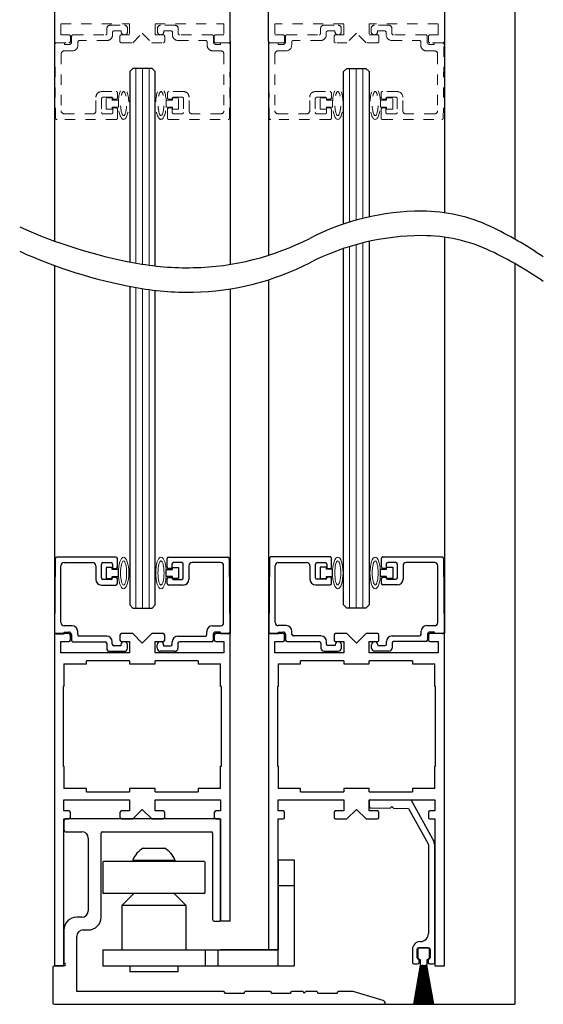
# Model space of a CAD drawing. Units: inches. Extents: x -230 to 144, y -52 to 106.
# Drawn here: x -214 to -209, y 2 to 11 of the extents above; entities that cross this region are included whole.
import ezdxf

# ---------------------------------------------------------------- set-up
doc = ezdxf.new("R2010")
doc.units = ezdxf.units.IN
doc.header["$MEASUREMENT"] = 0
doc.linetypes.add('HIDDEN2', pattern=[0.1875, 0.125, -0.0625])
doc.linetypes.add('SLD-Solid', pattern=[0])
doc.layers.add('DIMENSIONS', color=7, linetype='Continuous')

msp = doc.modelspace()

# ---------------------------------------------------------------- linework, layer by layer
for p, q in [((-208.8926, 14.6421), (-208.8926, 9.2849)), ((-212.6247, 10.9537), (-212.6559, 10.9224)), ((-212.6559, 10.9224), (-212.6559, 9.0609)), ((-212.4372, 10.9537), (-212.6247, 10.9537)), ((-212.4059, 10.9224), (-212.4372, 10.9537)), ((-212.4059, 9.0218), (-212.4059, 10.9224)), ((-210.5666, 10.9224), (-210.5353, 10.9537)), ((-210.5666, 9.431), (-210.5666, 10.9224)), ((-210.5353, 10.9537), (-210.3478, 10.9537)), ((-210.3478, 10.9537), (-210.3166, 10.9224)), ((-210.3166, 10.9224), (-210.3166, 9.5006)), ((-210.3165, 9.2614), (-210.3165, 5.7066)), ((-210.5665, 5.7066), (-210.5665, 9.1918)), ((-208.8925, 9.0456), (-208.8925, 1.7998)), ((-212.6559, 8.8216), (-212.6559, 5.7057)), ((-212.4059, 5.7057), (-212.4059, 8.7826)), ((-209.5799, 2.1753), (-209.5799, 5.4253)), ((-213.2988, 5.1286), (-213.2988, 4.9097)), ((-211.7675, 4.9097), (-211.7675, 5.1286)), ((-211.2049, 5.1286), (-211.2049, 4.9097)), ((-209.6736, 4.9097), (-209.6736, 5.1286)), ((-213.2988, 4.9097), (-213.3066, 4.9097)), ((-213.3066, 4.9097), (-213.3066, 4.1285)), ((-211.7597, 4.9097), (-211.7675, 4.9097)), ((-211.7597, 4.1285), (-211.7597, 4.9097)), ((-211.2049, 4.9097), (-211.2127, 4.9097)), ((-211.2127, 4.9097), (-211.2127, 4.1285)), ((-209.6658, 4.9097), (-209.6736, 4.9097)), ((-209.6658, 4.1285), (-209.6658, 4.9097)), ((-213.3066, 4.1285), (-213.2988, 4.1285)), ((-213.2988, 4.1285), (-213.2988, 3.9096)), ((-211.7675, 4.1285), (-211.7597, 4.1285)), ((-211.7675, 3.9096), (-211.7675, 4.1285)), ((-211.2127, 4.1285), (-211.2049, 4.1285)), ((-211.2049, 4.1285), (-211.2049, 3.9096)), ((-209.6736, 4.1285), (-209.6658, 4.1285)), ((-209.6736, 3.9096), (-209.6736, 4.1285)), ((-213.0799, 3.9096), (-213.2988, 3.9096)), ((-213.0799, 3.8785), (-213.0799, 3.9096)), ((-213.0799, 3.8785), (-212.6581, 3.8785)), ((-212.6581, 3.9096), (-212.6581, 3.8785)), ((-212.4081, 3.9096), (-212.6581, 3.9096)), ((-212.4081, 3.8785), (-212.4081, 3.9096)), ((-212.4081, 3.8785), (-211.9864, 3.8785)), ((-211.9864, 3.9096), (-211.9864, 3.8785)), ((-211.7675, 3.9096), (-211.9864, 3.9096)), ((-210.986, 3.9096), (-211.2049, 3.9096)), ((-210.986, 3.8785), (-210.986, 3.9096)), ((-210.986, 3.8785), (-210.5643, 3.8785)), ((-210.5643, 3.9096), (-210.5643, 3.8785)), ((-210.3143, 3.9096), (-210.5643, 3.9096)), ((-210.3143, 3.8785), (-210.3143, 3.9096)), ((-210.3143, 3.8785), (-209.8925, 3.8785)), ((-209.8925, 3.9096), (-209.8925, 3.8785)), ((-209.6736, 3.9096), (-209.8925, 3.9096)), ((-213.2988, 3.8003), (-212.6581, 3.8003)), ((-212.4081, 3.8003), (-211.7675, 3.8003)), ((-211.2049, 3.8003), (-210.5643, 3.8003)), ((-210.3143, 3.8003), (-209.6736, 3.8003)), ((-209.6736, 3.8003), (-209.6736, 3.691)), ((-209.7361, 3.676), (-209.7361, 3.6278)), ((-209.6736, 3.691), (-209.7211, 3.691)), ((-209.7211, 3.6128), (-209.6736, 3.6128)), ((-209.6736, 3.6128), (-209.6736, 2.1753)), ((-211.6738, 2.6128), (-211.7675, 2.6128)), ((-209.8406, 2.3375), (-209.8406, 2.2525)), ((-209.7406, 2.3525), (-209.8256, 2.3525)), ((-209.7256, 2.2525), (-209.7256, 2.3375)), ((-209.8256, 2.2375), (-209.8181, 2.2375)), ((-209.8181, 2.2375), (-209.8181, 2.1835)), ((-209.7481, 2.1835), (-209.7481, 2.2375)), ((-209.7481, 2.2375), (-209.7406, 2.2375)), ((-209.8141, 2.1825), (-209.8815, 1.8003)), ((-209.8795, 1.8003), (-209.8121, 2.1825)), ((-209.8103, 2.1825), (-209.8691, 1.8003)), ((-209.8671, 1.8003), (-209.8083, 2.1825)), ((-209.8065, 2.1825), (-209.8568, 1.8003)), ((-209.8548, 1.8003), (-209.8045, 2.1825)), ((-209.8028, 2.1825), (-209.8446, 1.8003)), ((-209.8426, 1.8003), (-209.8007, 2.1825)), ((-209.799, 2.1825), (-209.8324, 1.8003)), ((-209.8304, 1.8003), (-209.797, 2.1825)), ((-209.7953, 2.1825), (-209.8203, 1.8003)), ((-209.8183, 1.8003), (-209.7933, 2.1825)), ((-209.8171, 2.1825), (-209.8141, 2.1825)), ((-209.8121, 2.1825), (-209.8103, 2.1825)), ((-209.8083, 2.1825), (-209.8065, 2.1825)), ((-209.7916, 2.1825), (-209.8082, 1.8003)), ((-209.8062, 1.8003), (-209.7896, 2.1825)), ((-209.8045, 2.1825), (-209.8028, 2.1825)), ((-209.8007, 2.1825), (-209.799, 2.1825)), ((-209.797, 2.1825), (-209.7953, 2.1825)), ((-209.7879, 2.1825), (-209.7962, 1.8003)), ((-209.7942, 1.8003), (-209.7858, 2.1825)), ((-209.7933, 2.1825), (-209.7916, 2.1825)), ((-209.7896, 2.1825), (-209.7879, 2.1825)), ((-209.7858, 2.1825), (-209.7841, 2.1825)), ((-209.7841, 2.1825), (-209.7841, 1.8003)), ((-209.7821, 1.8003), (-209.7821, 2.1825)), ((-209.7821, 2.1825), (-209.7804, 2.1825)), ((-209.7804, 2.1825), (-209.7721, 1.8003)), ((-209.7701, 1.8003), (-209.7784, 2.1825)), ((-209.7784, 2.1825), (-209.7767, 2.1825)), ((-209.7767, 2.1825), (-209.76, 1.8003)), ((-209.758, 1.8003), (-209.7747, 2.1825)), ((-209.7747, 2.1825), (-209.773, 2.1825)), ((-209.773, 2.1825), (-209.748, 1.8003)), ((-209.746, 1.8003), (-209.771, 2.1825)), ((-209.771, 2.1825), (-209.7693, 2.1825)), ((-209.7693, 2.1825), (-209.7358, 1.8003)), ((-209.7338, 1.8003), (-209.7673, 2.1825)), ((-209.7673, 2.1825), (-209.7655, 2.1825)), ((-209.7655, 2.1825), (-209.7237, 1.8003)), ((-209.7217, 1.8003), (-209.7635, 2.1825)), ((-209.7635, 2.1825), (-209.7618, 2.1825)), ((-209.7618, 2.1825), (-209.7115, 1.8003)), ((-209.7095, 1.8003), (-209.7598, 2.1825)), ((-209.7598, 2.1825), (-209.758, 2.1825)), ((-209.758, 2.1825), (-209.6992, 1.8003)), ((-209.6972, 1.8003), (-209.756, 2.1825)), ((-209.756, 2.1825), (-209.7542, 2.1825)), ((-209.7542, 2.1825), (-209.6868, 1.8003)), ((-209.6848, 1.8003), (-209.7522, 2.1825)), ((-209.7522, 2.1825), (-209.7491, 2.1825)), ((-209.6736, 2.1753), (-209.5799, 2.1753))]:
    msp.add_line(p, q)
at = {"color": 7, "linetype": 'ByBlock', "lineweight": -2, "ltscale": 0.5}
for p, q in [((-213.3926, 12.9387), (-213.3926, 11.2187)), ((-211.6738, 11.2187), (-211.6738, 12.9387)), ((-211.2987, 11.2187), (-211.2987, 12.9387)), ((-209.5799, 12.9387), (-209.5799, 11.2187))]:
    msp.add_line(p, q, dxfattribs=at)
at = {"color": 7, "linetype": 'HIDDEN2', "lineweight": 0, "ltscale": 0.5}
for p, q in [((-213.3301, 11.2818), (-213.3301, 11.3912)), ((-213.3301, 11.3912), (-212.6582, 11.3912)), ((-212.8482, 11.3757), (-212.7082, 11.3757)), ((-212.6582, 11.3912), (-212.6582, 11.2818)), ((-212.4082, 11.2818), (-212.4082, 11.3912)), ((-212.4082, 11.3912), (-211.7363, 11.3912)), ((-212.2137, 11.3757), (-212.3537, 11.3757)), ((-211.7363, 11.3912), (-211.7363, 11.2818)), ((-210.5643, 11.3912), (-211.2362, 11.3912)), ((-211.2362, 11.3912), (-211.2362, 11.2818)), ((-210.7588, 11.3757), (-210.6188, 11.3757)), ((-210.5643, 11.2818), (-210.5643, 11.3912)), ((-209.6424, 11.3912), (-210.3143, 11.3912)), ((-210.3143, 11.3912), (-210.3143, 11.2818)), ((-210.1244, 11.3757), (-210.2644, 11.3757)), ((-209.6424, 11.2818), (-209.6424, 11.3912)), ((-213.2513, 11.2818), (-213.3301, 11.2818)), ((-213.2092, 11.2817), (-212.8942, 11.2817)), ((-212.8792, 11.2967), (-212.8792, 11.3447)), ((-212.8242, 11.3057), (-212.8242, 11.2817)), ((-212.7392, 11.3207), (-212.8092, 11.3207)), ((-212.7392, 11.3127), (-212.7392, 11.3207)), ((-212.6582, 11.2818), (-212.737, 11.2818)), ((-212.6772, 11.3447), (-212.6772, 11.3127)), ((-212.627, 11.2037), (-212.5332, 11.2974)), ((-212.5332, 11.2974), (-212.4395, 11.2037)), ((-212.3295, 11.2818), (-212.4082, 11.2818)), ((-212.3847, 11.3447), (-212.3847, 11.3127)), ((-212.3227, 11.3127), (-212.3227, 11.3207)), ((-212.3227, 11.3207), (-212.2527, 11.3207)), ((-212.2377, 11.3057), (-212.2377, 11.2817)), ((-212.1827, 11.2967), (-212.1827, 11.3447)), ((-211.8527, 11.2817), (-212.1677, 11.2817)), ((-211.7363, 11.2818), (-211.8151, 11.2818)), ((-211.2362, 11.2818), (-211.1574, 11.2818)), ((-211.1198, 11.2817), (-210.8048, 11.2817)), ((-210.7898, 11.2967), (-210.7898, 11.3447)), ((-210.7348, 11.3057), (-210.7348, 11.2817)), ((-210.6498, 11.3207), (-210.7198, 11.3207)), ((-210.6498, 11.3127), (-210.6498, 11.3207)), ((-210.6431, 11.2818), (-210.5643, 11.2818)), ((-210.5878, 11.3447), (-210.5878, 11.3127)), ((-210.4393, 11.2974), (-210.5331, 11.2037)), ((-210.3456, 11.2037), (-210.4393, 11.2974)), ((-210.3143, 11.2818), (-210.2356, 11.2818)), ((-210.2954, 11.3447), (-210.2954, 11.3127)), ((-210.2334, 11.3127), (-210.2334, 11.3207)), ((-210.2334, 11.3207), (-210.1634, 11.3207)), ((-210.1484, 11.3057), (-210.1484, 11.2817)), ((-210.0934, 11.2967), (-210.0934, 11.3447)), ((-209.7634, 11.2817), (-210.0784, 11.2817)), ((-209.7212, 11.2818), (-209.6424, 11.2818)), ((-213.3818, 10.4685), (-213.388, 11.1885)), ((-213.3776, 11.2037), (-213.2513, 11.2037)), ((-213.3731, 11.2037), (-213.2942, 11.2037)), ((-213.2942, 11.2037), (-213.2942, 11.1877)), ((-213.2942, 11.1877), (-213.2492, 11.1877)), ((-213.2363, 11.2187), (-213.2363, 11.2668)), ((-213.2242, 11.2127), (-213.2242, 11.2667)), ((-213.1622, 11.2117), (-213.1622, 11.1807)), ((-212.8792, 11.2267), (-213.1472, 11.2267)), ((-212.752, 11.2668), (-212.752, 11.2187)), ((-212.737, 11.2037), (-212.627, 11.2037)), ((-212.4395, 11.2037), (-212.3295, 11.2037)), ((-212.3145, 11.2187), (-212.3145, 11.2668)), ((-212.1827, 11.2267), (-211.9147, 11.2267)), ((-211.8997, 11.2117), (-211.8997, 11.1807)), ((-211.8377, 11.2127), (-211.8377, 11.2667)), ((-211.8301, 11.2668), (-211.8301, 11.2187)), ((-211.8151, 11.2037), (-211.6888, 11.2037)), ((-211.7677, 11.1877), (-211.8127, 11.1877)), ((-211.6888, 11.2037), (-211.7677, 11.2037)), ((-211.7677, 11.2037), (-211.7677, 11.1877)), ((-211.6801, 10.4685), (-211.6738, 11.1885)), ((-211.2924, 10.4685), (-211.2987, 11.1885)), ((-211.1574, 11.2037), (-211.2837, 11.2037)), ((-211.2837, 11.2037), (-211.2048, 11.2037)), ((-211.2048, 11.2037), (-211.2048, 11.1877)), ((-211.2048, 11.1877), (-211.1598, 11.1877)), ((-211.1424, 11.2668), (-211.1424, 11.2187)), ((-211.1348, 11.2127), (-211.1348, 11.2667)), ((-211.0728, 11.2117), (-211.0728, 11.1807)), ((-210.7898, 11.2267), (-211.0578, 11.2267)), ((-210.6581, 11.2187), (-210.6581, 11.2668)), ((-210.5331, 11.2037), (-210.6431, 11.2037)), ((-210.2356, 11.2037), (-210.3456, 11.2037)), ((-210.2206, 11.2668), (-210.2206, 11.2187)), ((-210.0934, 11.2267), (-209.8254, 11.2267)), ((-209.8104, 11.2117), (-209.8104, 11.1807)), ((-209.7484, 11.2127), (-209.7484, 11.2667)), ((-209.7362, 11.2187), (-209.7362, 11.2668)), ((-209.6784, 11.1877), (-209.7234, 11.1877)), ((-209.5949, 11.2037), (-209.7212, 11.2037)), ((-209.5995, 11.2037), (-209.6784, 11.2037)), ((-209.6784, 11.2037), (-209.6784, 11.1877)), ((-209.5908, 10.4685), (-209.5845, 11.1885)), ((-213.3262, 11.0947), (-213.3262, 10.5397)), ((-213.2172, 11.1257), (-213.2952, 11.1257)), ((-211.8447, 11.1257), (-211.7667, 11.1257)), ((-211.7357, 11.0947), (-211.7357, 10.5397)), ((-211.2368, 11.0947), (-211.2368, 10.5397)), ((-211.1278, 11.1257), (-211.2058, 11.1257)), ((-209.7554, 11.1257), (-209.6774, 11.1257)), ((-209.6464, 11.0947), (-209.6464, 10.5397)), ((-212.9312, 10.7272), (-212.7892, 10.7272)), ((-212.7742, 10.7122), (-212.7742, 10.6677)), ((-212.2877, 10.7122), (-212.2877, 10.6677)), ((-212.1307, 10.7272), (-212.2727, 10.7272)), ((-210.8418, 10.7272), (-210.6998, 10.7272)), ((-210.6848, 10.7122), (-210.6848, 10.6677)), ((-210.1984, 10.7122), (-210.1984, 10.6677)), ((-210.0414, 10.7272), (-210.1834, 10.7272)), ((-212.9862, 10.5397), (-212.9862, 10.6722)), ((-212.9312, 10.6572), (-212.9312, 10.5237)), ((-212.8362, 10.6722), (-212.9162, 10.6722)), ((-212.8212, 10.6527), (-212.8212, 10.6572)), ((-212.7892, 10.6527), (-212.8212, 10.6527)), ((-212.2727, 10.6527), (-212.2407, 10.6527)), ((-212.2407, 10.6527), (-212.2407, 10.6572)), ((-212.2257, 10.6722), (-212.1457, 10.6722)), ((-212.1307, 10.6572), (-212.1307, 10.5237)), ((-212.0757, 10.5397), (-212.0757, 10.6722)), ((-210.8968, 10.5397), (-210.8968, 10.6722)), ((-210.8418, 10.6572), (-210.8418, 10.5237)), ((-210.7468, 10.6722), (-210.8268, 10.6722)), ((-210.7318, 10.6527), (-210.7318, 10.6572)), ((-210.6998, 10.6527), (-210.7318, 10.6527)), ((-210.1834, 10.6527), (-210.1514, 10.6527)), ((-210.1514, 10.6527), (-210.1514, 10.6572)), ((-210.1364, 10.6722), (-210.0564, 10.6722)), ((-210.0414, 10.6572), (-210.0414, 10.5237)), ((-209.9864, 10.5397), (-209.9864, 10.6722)), ((-213.2952, 10.5087), (-213.0172, 10.5087)), ((-212.9162, 10.5087), (-212.8362, 10.5087)), ((-212.8212, 10.5237), (-212.8212, 10.5667)), ((-212.8212, 10.5667), (-212.7892, 10.5667)), ((-212.7742, 10.5517), (-212.7742, 10.4687)), ((-212.2877, 10.5517), (-212.2877, 10.4687)), ((-212.2407, 10.5667), (-212.2727, 10.5667)), ((-212.2407, 10.5237), (-212.2407, 10.5667)), ((-212.1457, 10.5087), (-212.2257, 10.5087)), ((-211.7667, 10.5087), (-212.0447, 10.5087)), ((-211.2058, 10.5087), (-210.9278, 10.5087)), ((-210.8268, 10.5087), (-210.7468, 10.5087)), ((-210.7318, 10.5237), (-210.7318, 10.5667)), ((-210.7318, 10.5667), (-210.6998, 10.5667)), ((-210.6848, 10.5517), (-210.6848, 10.4687)), ((-210.1984, 10.5517), (-210.1984, 10.4687)), ((-210.1514, 10.5667), (-210.1834, 10.5667)), ((-210.1514, 10.5237), (-210.1514, 10.5667)), ((-210.0564, 10.5087), (-210.1364, 10.5087)), ((-209.6774, 10.5087), (-209.9554, 10.5087)), ((-212.7892, 10.4537), (-213.3668, 10.4537)), ((-212.2727, 10.4537), (-211.6951, 10.4537)), ((-210.6998, 10.4537), (-211.2774, 10.4537)), ((-210.1834, 10.4537), (-209.6058, 10.4537))]:
    msp.add_line(p, q, dxfattribs=at)
at = {"lineweight": -3}
for p, q in [((-213.3926, 11.2187), (-213.3926, 9.2659)), ((-211.6738, 11.2187), (-211.6738, 9.0371)), ((-211.2987, 11.2187), (-211.2987, 9.1261)), ((-209.5799, 11.2187), (-209.5799, 9.5422)), ((-209.5799, 9.303), (-209.5799, 5.4253)), ((-213.3927, 9.0267), (-213.3928, 5.4253)), ((-211.2986, 8.8868), (-211.2986, 5.4253)), ((-211.6736, 8.7979), (-211.6735, 5.4253))]:
    msp.add_line(p, q, dxfattribs=at)
at = {"lineweight": 0}
for p, q in [((-212.5959, 10.9537), (-212.5959, 9.0495)), ((-212.5309, 10.9537), (-212.5309, 9.0386)), ((-212.4659, 10.9537), (-212.4659, 9.0292)), ((-210.5066, 10.9545), (-210.5066, 9.4504)), ((-210.4416, 10.9545), (-210.4416, 9.4695)), ((-210.3766, 10.9545), (-210.3766, 9.4865)), ((-210.3766, 9.2473), (-210.3765, 5.6753)), ((-210.5066, 9.2111), (-210.5065, 5.6753)), ((-210.4416, 9.2302), (-210.4415, 5.6753)), ((-212.5959, 8.8103), (-212.5959, 5.6745)), ((-212.5309, 8.7993), (-212.5309, 5.6745)), ((-212.4659, 8.7899), (-212.4659, 5.6745))]:
    msp.add_line(p, q, dxfattribs=at)
at = {"linetype": 'HIDDEN2', "lineweight": 0, "ltscale": 0.5}
for p, q in [((-212.8871, 10.5547), (-212.8871, 10.6647)), ((-212.8871, 10.6647), (-212.8271, 10.6647)), ((-212.8271, 10.6647), (-212.8271, 10.6447)), ((-212.8271, 10.6447), (-212.7673, 10.6447)), ((-212.7673, 10.6447), (-212.7673, 10.5747)), ((-212.2393, 10.6447), (-212.2992, 10.6447)), ((-212.2992, 10.6447), (-212.2992, 10.5747)), ((-212.1793, 10.6647), (-212.2393, 10.6647)), ((-212.2393, 10.6647), (-212.2393, 10.6447)), ((-212.1793, 10.5547), (-212.1793, 10.6647)), ((-210.7931, 10.5547), (-210.7931, 10.6647)), ((-210.7931, 10.6647), (-210.7331, 10.6647)), ((-210.7331, 10.6647), (-210.7331, 10.6447)), ((-210.7331, 10.6447), (-210.6732, 10.6447)), ((-210.6732, 10.6447), (-210.6732, 10.5747)), ((-210.1453, 10.6447), (-210.2051, 10.6447)), ((-210.2051, 10.6447), (-210.2051, 10.5747)), ((-210.0853, 10.6647), (-210.1453, 10.6647)), ((-210.1453, 10.6647), (-210.1453, 10.6447)), ((-210.0853, 10.5547), (-210.0853, 10.6647)), ((-212.8271, 10.5547), (-212.8871, 10.5547)), ((-212.8271, 10.5747), (-212.8271, 10.5547)), ((-212.7673, 10.5747), (-212.8271, 10.5747)), ((-212.2992, 10.5747), (-212.2393, 10.5747)), ((-212.2393, 10.5747), (-212.2393, 10.5547)), ((-212.2393, 10.5547), (-212.1793, 10.5547)), ((-210.7331, 10.5547), (-210.7931, 10.5547)), ((-210.7331, 10.5747), (-210.7331, 10.5547)), ((-210.6732, 10.5747), (-210.7331, 10.5747)), ((-210.2051, 10.5747), (-210.1453, 10.5747)), ((-210.1453, 10.5747), (-210.1453, 10.5547)), ((-210.1453, 10.5547), (-210.0853, 10.5547))]:
    msp.add_line(p, q, dxfattribs=at)
at = {"color": 7, "linetype": 'Continuous', "lineweight": -2}
for p, q in [((-212.7915, 6.1745), (-213.3691, 6.1745)), ((-212.275, 6.1745), (-211.6975, 6.1745)), ((-210.6976, 6.1753), (-211.2752, 6.1753)), ((-210.1812, 6.1753), (-209.6036, 6.1753)), ((-213.3841, 6.1596), (-213.3904, 5.4396)), ((-213.3285, 5.5335), (-213.3285, 6.0885)), ((-213.2975, 6.1195), (-213.0195, 6.1195)), ((-212.9885, 6.0885), (-212.9885, 5.956)), ((-212.9335, 5.971), (-212.9335, 6.1045)), ((-212.9185, 6.1195), (-212.8385, 6.1195)), ((-212.8235, 6.1045), (-212.8235, 6.0615)), ((-212.7765, 6.0765), (-212.7765, 6.1595)), ((-212.29, 6.0765), (-212.29, 6.1595)), ((-212.243, 6.1045), (-212.243, 6.0615)), ((-212.148, 6.1195), (-212.228, 6.1195)), ((-212.133, 5.971), (-212.133, 6.1045)), ((-212.078, 6.0885), (-212.078, 5.956)), ((-211.769, 6.1195), (-212.047, 6.1195)), ((-211.738, 5.5335), (-211.738, 6.0885)), ((-211.6825, 6.1596), (-211.6762, 5.4396)), ((-211.2902, 6.1605), (-211.2965, 5.4405)), ((-211.2346, 5.5343), (-211.2346, 6.0893)), ((-211.2036, 6.1203), (-210.9256, 6.1203)), ((-210.8946, 6.0893), (-210.8946, 5.9568)), ((-210.8396, 5.9718), (-210.8396, 6.1053)), ((-210.8246, 6.1203), (-210.7446, 6.1203)), ((-210.7296, 6.1053), (-210.7296, 6.0623)), ((-210.6826, 6.0773), (-210.6826, 6.1603)), ((-210.1962, 6.0773), (-210.1962, 6.1603)), ((-210.1492, 6.1053), (-210.1492, 6.0623)), ((-210.0542, 6.1203), (-210.1342, 6.1203)), ((-210.0392, 5.9718), (-210.0392, 6.1053)), ((-209.9842, 6.0893), (-209.9842, 5.9568)), ((-209.6752, 6.1203), (-209.9532, 6.1203)), ((-209.6442, 5.5343), (-209.6442, 6.0893)), ((-209.5886, 6.1605), (-209.5823, 5.4405)), ((-212.8235, 6.0615), (-212.7915, 6.0615)), ((-212.7915, 5.9755), (-212.8235, 5.9755)), ((-212.8235, 5.9755), (-212.8235, 5.971)), ((-212.243, 6.0615), (-212.275, 6.0615)), ((-212.275, 5.9755), (-212.243, 5.9755)), ((-212.243, 5.9755), (-212.243, 5.971)), ((-210.7296, 6.0623), (-210.6976, 6.0623)), ((-210.6976, 5.9763), (-210.7296, 5.9763)), ((-210.7296, 5.9763), (-210.7296, 5.9718)), ((-210.1492, 6.0623), (-210.1812, 6.0623)), ((-210.1812, 5.9763), (-210.1492, 5.9763)), ((-210.1492, 5.9763), (-210.1492, 5.9718)), ((-212.9335, 5.901), (-212.7915, 5.901)), ((-212.8385, 5.956), (-212.9185, 5.956)), ((-212.7765, 5.916), (-212.7765, 5.9605)), ((-212.29, 5.916), (-212.29, 5.9605)), ((-212.133, 5.901), (-212.275, 5.901)), ((-212.228, 5.956), (-212.148, 5.956)), ((-210.8396, 5.9018), (-210.6976, 5.9018)), ((-210.7446, 5.9568), (-210.8246, 5.9568)), ((-210.6826, 5.9168), (-210.6826, 5.9613)), ((-210.1962, 5.9168), (-210.1962, 5.9613)), ((-210.0392, 5.9018), (-210.1812, 5.9018)), ((-210.1342, 5.9568), (-210.0542, 5.9568)), ((-213.2195, 5.5025), (-213.2975, 5.5025)), ((-211.847, 5.5025), (-211.769, 5.5025)), ((-211.1256, 5.5033), (-211.2036, 5.5033)), ((-209.7532, 5.5033), (-209.6752, 5.5033)), ((-213.3754, 5.4245), (-213.2965, 5.4245)), ((-213.2965, 5.4245), (-213.2965, 5.4405)), ((-213.2965, 5.4405), (-213.2515, 5.4405)), ((-213.2265, 5.4155), (-213.2265, 5.3615)), ((-213.1645, 5.4165), (-213.1645, 5.4475)), ((-212.8815, 5.4015), (-213.1495, 5.4015)), ((-212.185, 5.4015), (-211.917, 5.4015)), ((-211.902, 5.4165), (-211.902, 5.4475)), ((-211.84, 5.4155), (-211.84, 5.3615)), ((-211.77, 5.4405), (-211.815, 5.4405)), ((-211.77, 5.4245), (-211.77, 5.4405)), ((-211.6912, 5.4245), (-211.77, 5.4245)), ((-211.2815, 5.4253), (-211.2026, 5.4253)), ((-211.2026, 5.4253), (-211.2026, 5.4413)), ((-211.2026, 5.4413), (-211.1576, 5.4413)), ((-211.1326, 5.4163), (-211.1326, 5.3623)), ((-211.0706, 5.4173), (-211.0706, 5.4483)), ((-210.7876, 5.4023), (-211.0556, 5.4023)), ((-210.0912, 5.4023), (-209.8232, 5.4023)), ((-209.8082, 5.4173), (-209.8082, 5.4483)), ((-209.7462, 5.4163), (-209.7462, 5.3623)), ((-209.6762, 5.4413), (-209.7212, 5.4413)), ((-209.6762, 5.4253), (-209.6762, 5.4413)), ((-209.5973, 5.4253), (-209.6762, 5.4253)), ((-213.2115, 5.3465), (-212.8965, 5.3465)), ((-212.8815, 5.3315), (-212.8815, 5.2835)), ((-212.8265, 5.3225), (-212.8265, 5.3465)), ((-212.7415, 5.3075), (-212.8115, 5.3075)), ((-212.7415, 5.3155), (-212.7415, 5.3075)), ((-212.6795, 5.2835), (-212.6795, 5.3155)), ((-212.387, 5.2835), (-212.387, 5.3155)), ((-212.325, 5.3155), (-212.325, 5.3075)), ((-212.325, 5.3075), (-212.255, 5.3075)), ((-212.24, 5.3225), (-212.24, 5.3465)), ((-212.185, 5.3315), (-212.185, 5.2835)), ((-211.855, 5.3465), (-212.17, 5.3465)), ((-211.1176, 5.3473), (-210.8026, 5.3473)), ((-210.7876, 5.3323), (-210.7876, 5.2843)), ((-210.7326, 5.3233), (-210.7326, 5.3473)), ((-210.6476, 5.3083), (-210.7176, 5.3083)), ((-210.6476, 5.3163), (-210.6476, 5.3083)), ((-210.5856, 5.2843), (-210.5856, 5.3163)), ((-210.2932, 5.2843), (-210.2932, 5.3163)), ((-210.2312, 5.3163), (-210.2312, 5.3083)), ((-210.2312, 5.3083), (-210.1612, 5.3083)), ((-210.1462, 5.3233), (-210.1462, 5.3473)), ((-210.0912, 5.3323), (-210.0912, 5.2843)), ((-209.7612, 5.3473), (-210.0762, 5.3473)), ((-212.8505, 5.2525), (-212.7105, 5.2525)), ((-212.216, 5.2525), (-212.356, 5.2525)), ((-210.7566, 5.2533), (-210.6166, 5.2533)), ((-210.1222, 5.2533), (-210.2622, 5.2533)), ((-213.2989, 3.5978), (-213.2989, 3.5028)), ((-211.7829, 3.6128), (-213.2839, 3.6128)), ((-211.7679, 2.6278), (-211.7679, 3.5978)), ((-213.2839, 3.4878), (-213.1244, 3.4878)), ((-212.9369, 2.6518), (-212.9369, 3.4728)), ((-212.9219, 3.4878), (-211.8609, 3.4878)), ((-211.8459, 3.4728), (-211.8459, 2.6278)), ((-213.0619, 3.4253), (-213.0619, 2.7143)), ((-213.1244, 2.6518), (-213.1739, 2.6518)), ((-211.8309, 2.6128), (-211.7829, 2.6128)), ((-213.2989, 2.5268), (-213.2989, 2.2048)), ((-213.1114, 2.5268), (-213.0619, 2.5268)), ((-213.1739, 1.9248), (-213.1739, 2.4643)), ((-213.4079, 2.1598), (-213.4079, 1.8148)), ((-213.2989, 2.1748), (-213.3929, 2.1748)), ((-211.7356, 1.9248), (-213.1739, 1.9248)), ((-211.7356, 1.9248), (-211.7269, 1.9098)), ((-211.7269, 1.9098), (-211.5389, 1.9098)), ((-211.5389, 1.9098), (-211.5302, 1.9248)), ((-211.2801, 1.9248), (-211.5302, 1.9248)), ((-211.2801, 1.9248), (-211.2714, 1.9098)), ((-211.2714, 1.9098), (-211.0834, 1.9098)), ((-211.0834, 1.9098), (-211.0747, 1.9248)), ((-210.9649, 1.9248), (-211.0747, 1.9248)), ((-210.9649, 1.9248), (-210.9499, 1.9098)), ((-210.9499, 1.9098), (-210.9349, 1.9248)), ((-210.8246, 1.9248), (-210.9349, 1.9248)), ((-210.8246, 1.9248), (-210.8159, 1.9098)), ((-210.8159, 1.9098), (-210.6279, 1.9098)), ((-210.6279, 1.9098), (-210.6192, 1.9248)), ((-210.4704, 1.9248), (-210.6192, 1.9248)), ((-210.18, 1.8375), (-210.4704, 1.9248)), ((-213.3929, 1.7998), (-210.1579, 1.7998)), ((-210.1579, 1.7998), (-210.1579, 1.8078))]:
    msp.add_line(p, q, dxfattribs=at)
at = {"lineweight": -2}
for p, q in [((-212.8272, 6.0735), (-212.8872, 6.0735)), ((-212.8872, 6.0735), (-212.8872, 5.9635)), ((-212.8272, 6.0535), (-212.8272, 6.0735)), ((-212.2394, 6.0535), (-212.2394, 6.0735)), ((-212.2394, 6.0735), (-212.1794, 6.0735)), ((-212.1794, 6.0735), (-212.1794, 5.9635)), ((-210.7333, 6.0743), (-210.7933, 6.0743)), ((-210.7933, 6.0743), (-210.7933, 5.9643)), ((-210.7333, 6.0543), (-210.7333, 6.0743)), ((-210.1455, 6.0543), (-210.1455, 6.0743)), ((-210.1455, 6.0743), (-210.0855, 6.0743)), ((-210.0855, 6.0743), (-210.0855, 5.9643)), ((-212.7673, 6.0535), (-212.8272, 6.0535)), ((-212.8272, 5.9635), (-212.8272, 5.9835)), ((-212.8272, 5.9835), (-212.7673, 5.9835)), ((-212.7673, 5.9835), (-212.7673, 6.0535)), ((-212.2992, 5.9835), (-212.2992, 6.0535)), ((-212.2992, 6.0535), (-212.2394, 6.0535)), ((-212.2394, 5.9835), (-212.2992, 5.9835)), ((-212.2394, 5.9635), (-212.2394, 5.9835)), ((-210.6734, 6.0543), (-210.7333, 6.0543)), ((-210.7333, 5.9643), (-210.7333, 5.9843)), ((-210.7333, 5.9843), (-210.6734, 5.9843)), ((-210.6734, 5.9843), (-210.6734, 6.0543)), ((-210.2053, 5.9843), (-210.2053, 6.0543)), ((-210.2053, 6.0543), (-210.1455, 6.0543)), ((-210.1455, 5.9843), (-210.2053, 5.9843)), ((-210.1455, 5.9643), (-210.1455, 5.9843)), ((-212.8872, 5.9635), (-212.8272, 5.9635)), ((-212.1794, 5.9635), (-212.2394, 5.9635)), ((-210.7933, 5.9643), (-210.7333, 5.9643)), ((-210.0855, 5.9643), (-210.1455, 5.9643)), ((-212.6559, 5.7057), (-212.6246, 5.6745)), ((-212.4371, 5.6745), (-212.4059, 5.7057)), ((-210.5353, 5.6753), (-210.5665, 5.7066)), ((-210.3165, 5.7066), (-210.3478, 5.6753)), ((-212.6246, 5.6745), (-212.4371, 5.6745)), ((-210.3478, 5.6753), (-210.5353, 5.6753)), ((-213.2513, 5.4253), (-213.3925, 5.4253)), ((-213.3925, 5.4253), (-213.3925, 2.1753)), ((-213.2363, 5.3622), (-213.2363, 5.4103)), ((-212.7519, 5.4103), (-212.7519, 5.3622)), ((-212.6269, 5.4253), (-212.7369, 5.4253)), ((-212.5331, 5.3316), (-212.6269, 5.4253)), ((-212.4394, 5.4253), (-212.5331, 5.3316)), ((-212.3294, 5.4253), (-212.4394, 5.4253)), ((-212.3144, 5.3622), (-212.3144, 5.4103)), ((-211.83, 5.4103), (-211.83, 5.3622)), ((-211.6738, 5.4253), (-211.815, 5.4253)), ((-211.6738, 2.6128), (-211.6738, 5.4253)), ((-211.1574, 5.4253), (-211.2986, 5.4253)), ((-211.2986, 5.4253), (-211.2986, 2.3328)), ((-211.1424, 5.3622), (-211.1424, 5.4103)), ((-210.658, 5.4103), (-210.658, 5.3622)), ((-210.533, 5.4253), (-210.643, 5.4253)), ((-210.4393, 5.3316), (-210.533, 5.4253)), ((-210.3455, 5.4253), (-210.4393, 5.3316)), ((-210.2355, 5.4253), (-210.3455, 5.4253)), ((-210.2205, 5.3622), (-210.2205, 5.4103)), ((-209.7361, 5.4103), (-209.7361, 5.3622)), ((-209.5799, 5.4253), (-209.7211, 5.4253)), ((-213.33, 5.2378), (-213.33, 5.3472)), ((-213.33, 5.3472), (-213.2513, 5.3472)), ((-212.7369, 5.3472), (-212.6581, 5.3472)), ((-212.6581, 5.3472), (-212.6581, 5.2378)), ((-212.4081, 5.2378), (-212.4081, 5.3472)), ((-212.4081, 5.3472), (-212.3294, 5.3472)), ((-211.815, 5.3472), (-211.7363, 5.3472)), ((-211.7363, 5.3472), (-211.7363, 5.2378)), ((-211.2361, 5.2378), (-211.2361, 5.3472)), ((-211.2361, 5.3472), (-211.1574, 5.3472)), ((-210.643, 5.3472), (-210.5643, 5.3472)), ((-210.5643, 5.3472), (-210.5643, 5.2378)), ((-210.3143, 5.2378), (-210.3143, 5.3472)), ((-210.3143, 5.3472), (-210.2355, 5.3472)), ((-209.7211, 5.3472), (-209.6424, 5.3472)), ((-209.6424, 5.3472), (-209.6424, 5.2378)), ((-212.6581, 5.2378), (-213.33, 5.2378)), ((-211.7363, 5.2378), (-212.4081, 5.2378)), ((-210.5643, 5.2378), (-211.2361, 5.2378)), ((-209.6424, 5.2378), (-210.3143, 5.2378)), ((-213.2988, 5.1286), (-213.0799, 5.1286)), ((-213.0799, 5.1286), (-213.0799, 5.1597)), ((-212.6581, 5.1597), (-213.0799, 5.1597)), ((-212.6581, 5.1597), (-212.6581, 5.1286)), ((-212.6581, 5.1286), (-212.4081, 5.1286)), ((-211.9864, 5.1597), (-212.4081, 5.1597)), ((-212.4081, 5.1286), (-212.4081, 5.1597)), ((-211.9864, 5.1597), (-211.9864, 5.1286)), ((-211.9864, 5.1286), (-211.7675, 5.1286)), ((-211.2049, 5.1286), (-210.986, 5.1286)), ((-210.986, 5.1286), (-210.986, 5.1597)), ((-210.5643, 5.1597), (-210.986, 5.1597)), ((-210.5643, 5.1597), (-210.5643, 5.1286)), ((-210.5643, 5.1286), (-210.3143, 5.1286)), ((-209.8925, 5.1597), (-210.3143, 5.1597)), ((-210.3143, 5.1286), (-210.3143, 5.1597)), ((-209.8925, 5.1597), (-209.8925, 5.1286)), ((-209.8925, 5.1286), (-209.6736, 5.1286)), ((-213.2988, 3.691), (-213.2988, 3.8003)), ((-212.6581, 3.8003), (-212.6581, 3.691)), ((-212.4081, 3.691), (-212.4081, 3.8003)), ((-211.7675, 3.8003), (-211.7675, 3.691)), ((-211.2049, 3.691), (-211.2049, 3.8003)), ((-210.5643, 3.8003), (-210.5643, 3.691)), ((-210.3143, 3.691), (-210.3143, 3.8003)), ((-213.2513, 3.691), (-213.2988, 3.691)), ((-213.2363, 3.6278), (-213.2363, 3.676)), ((-212.7519, 3.676), (-212.7519, 3.6278)), ((-212.6581, 3.691), (-212.7369, 3.691)), ((-212.6269, 3.6128), (-212.5331, 3.7066)), ((-212.5331, 3.7066), (-212.4394, 3.6128)), ((-212.3294, 3.691), (-212.4081, 3.691)), ((-212.3144, 3.6278), (-212.3144, 3.676)), ((-211.83, 3.676), (-211.83, 3.6278)), ((-211.7675, 3.691), (-211.815, 3.691)), ((-211.1574, 3.691), (-211.2049, 3.691)), ((-211.1424, 3.6278), (-211.1424, 3.676)), ((-210.658, 3.676), (-210.658, 3.6278)), ((-210.5643, 3.691), (-210.643, 3.691)), ((-210.533, 3.6128), (-210.4393, 3.7066)), ((-210.4393, 3.7066), (-210.3455, 3.6128)), ((-210.2355, 3.691), (-210.3143, 3.691)), ((-210.2205, 3.6278), (-210.2205, 3.676)), ((-213.2988, 2.1753), (-213.2988, 3.6128)), ((-213.2988, 3.6128), (-213.2513, 3.6128)), ((-212.7369, 3.6128), (-212.6269, 3.6128)), ((-212.4394, 3.6128), (-212.3294, 3.6128)), ((-211.815, 3.6128), (-211.7675, 3.6128)), ((-211.7675, 3.6128), (-211.7675, 2.6128)), ((-211.2049, 2.1753), (-211.2049, 3.6128)), ((-211.2049, 3.6128), (-211.1574, 3.6128)), ((-210.643, 3.6128), (-210.533, 3.6128)), ((-210.3455, 3.6128), (-210.2355, 3.6128)), ((-211.7675, 2.3328), (-211.6738, 2.3328)), ((-211.2986, 2.3328), (-211.2049, 2.3328)), ((-213.3925, 2.1753), (-213.2988, 2.1753)), ((-210.1579, 1.7998), (-208.8925, 1.7998))]:
    msp.add_line(p, q, dxfattribs=at)
at = {"color": 7, "linetype": 'Continuous'}
for p, q in [((-210.3159, 3.785), (-210.3167, 3.7381)), ((-209.9024, 3.7934), (-210.3, 3.8004)), ((-209.693, 3.4157), (-209.9024, 3.7934)), ((-210.3013, 3.7222), (-210.1085, 3.7188)), ((-210.1085, 3.7188), (-210.0926, 3.7342)), ((-210.0926, 3.7342), (-210.0773, 3.7183)), ((-210.0773, 3.7183), (-209.9309, 3.7157)), ((-209.9309, 3.7157), (-209.7381, 3.3679)), ((-209.7381, 3.3679), (-209.7362, 3.3606)), ((-209.7362, 3.3606), (-209.7362, 2.4921)), ((-209.6736, 2.2099), (-209.6734, 3.3396)), ((-209.8926, 2.3356), (-209.8926, 2.2099)), ((-209.8457, 2.2551), (-209.8457, 2.3407)), ((-209.8339, 2.3525), (-209.7324, 2.3525)), ((-209.7206, 2.3407), (-209.7206, 2.2551)), ((-209.8262, 2.2432), (-209.8339, 2.2432)), ((-209.8262, 2.2103), (-209.8262, 2.2432)), ((-209.7324, 2.2432), (-209.7401, 2.2432)), ((-209.7401, 2.2432), (-209.7401, 2.2103)), ((-209.8776, 2.1948), (-209.8417, 2.1948)), ((-209.7246, 2.1948), (-209.6886, 2.1948))]:
    msp.add_line(p, q, dxfattribs=at)
at = {"color": 7, "linetype": 'SLD-Solid', "lineweight": -2}
for p, q in [((-212.5232, 3.3259), (-212.3165, 3.3259)), ((-212.9198, 3.1882), (-212.9198, 2.8918)), ((-211.9277, 3.196), (-212.912, 3.196)), ((-212.6265, 3.2109), (-212.6265, 3.196)), ((-212.6265, 3.2109), (-212.2132, 3.2109)), ((-212.2132, 3.196), (-212.2132, 3.2109)), ((-211.9198, 2.8918), (-211.9198, 3.1882)), ((-211.2049, 3.2127), (-211.0474, 3.2127)), ((-211.2049, 3.2127), (-211.2049, 2.9627)), ((-211.0474, 3.2127), (-211.0474, 2.9627)), ((-211.2049, 2.9627), (-211.2049, 2.3328)), ((-211.2049, 2.9627), (-211.0474, 2.9627)), ((-211.0474, 2.9627), (-211.0474, 2.1753)), ((-211.9277, 2.884), (-212.912, 2.884)), ((-212.6167, 2.884), (-212.7348, 2.7659)), ((-212.1049, 2.7659), (-212.223, 2.884)), ((-212.7348, 2.7659), (-212.7348, 2.3328)), ((-212.1049, 2.7659), (-212.7348, 2.7659)), ((-212.1049, 2.3328), (-212.1049, 2.7659)), ((-212.9198, 2.3328), (-212.9198, 2.1753)), ((-212.9198, 2.3328), (-211.9198, 2.3328)), ((-211.9198, 2.3328), (-211.9198, 2.1753)), ((-211.9198, 2.3328), (-211.7948, 2.3328)), ((-211.7948, 2.3328), (-211.7948, 2.1753)), ((-211.7948, 2.3328), (-211.2049, 2.3328)), ((-212.9198, 2.1753), (-211.9198, 2.1753)), ((-212.6561, 2.1753), (-212.6561, 2.1163)), ((-212.1836, 2.1163), (-212.1836, 2.1753)), ((-211.9198, 2.1753), (-211.7948, 2.1753)), ((-211.7948, 2.1753), (-211.0474, 2.1753)), ((-212.1836, 2.1163), (-212.6561, 2.1163))]:
    msp.add_line(p, q, dxfattribs=at)
at = {"color": 7, "linetype": 'HIDDEN2', "lineweight": 0, "ltscale": 0.5}
for centre, radius, start, end in [((-212.8482, 11.3447), 0.031, 90, 180), ((-212.7082, 11.3447), 0.031, 0, 90), ((-212.3537, 11.3447), 0.031, 90, 180), ((-212.2137, 11.3447), 0.031, 0, 90), ((-210.7588, 11.3447), 0.031, 90, 180), ((-210.6188, 11.3447), 0.031, 0, 90), ((-210.2644, 11.3447), 0.031, 90, 180), ((-210.1244, 11.3447), 0.031, 0, 90), ((-213.2513, 11.2668), 0.015, 0, 90), ((-213.2092, 11.2667), 0.015, 90, 180), ((-212.8942, 11.2967), 0.015, 270, 0), ((-212.8792, 11.2817), 0.055, 270, 0), ((-212.8092, 11.3057), 0.015, 90, 180), ((-212.737, 11.2668), 0.015, 90, 180), ((-212.7082, 11.3127), 0.031, 180, 360), ((-212.3537, 11.3127), 0.031, 180, 0), ((-212.3295, 11.2668), 0.015, 0, 90), ((-212.2527, 11.3057), 0.015, 0, 90), ((-212.1827, 11.2817), 0.055, 180, 270), ((-212.1677, 11.2967), 0.015, 180, 270), ((-211.8527, 11.2667), 0.015, 0, 90), ((-211.8151, 11.2668), 0.015, 90, 180), ((-211.1574, 11.2668), 0.015, 0, 90), ((-211.1198, 11.2667), 0.015, 90, 180), ((-210.8048, 11.2967), 0.015, 270, 0), ((-210.7898, 11.2817), 0.055, 270, 0), ((-210.7198, 11.3057), 0.015, 90, 180), ((-210.6431, 11.2668), 0.015, 90, 180), ((-210.6188, 11.3127), 0.031, 180, 360), ((-210.2644, 11.3127), 0.031, 180, 0), ((-210.2356, 11.2668), 0.015, 0, 90), ((-210.1634, 11.3057), 0.015, 0, 90), ((-210.0934, 11.2817), 0.055, 180, 270), ((-210.0784, 11.2967), 0.015, 180, 270), ((-209.7634, 11.2667), 0.015, 0, 90), ((-209.7212, 11.2668), 0.015, 90, 180), ((-213.3776, 11.2187), 0.015, 180, 270), ((-213.3731, 11.1887), 0.015, 90, 180.5), ((-213.2513, 11.2187), 0.015, 270, 0), ((-213.2492, 11.2127), 0.025, 270, 0), ((-213.2172, 11.1807), 0.055, 270, 0), ((-213.1472, 11.2117), 0.015, 90, 180), ((-212.737, 11.2187), 0.015, 180, 270), ((-212.3295, 11.2187), 0.015, 270, 0), ((-211.9147, 11.2117), 0.015, 0, 90), ((-211.8447, 11.1807), 0.055, 180, 270), ((-211.8127, 11.2127), 0.025, 180, 270), ((-211.8151, 11.2187), 0.015, 180, 270), ((-211.6888, 11.2187), 0.015, 270, 0), ((-211.6888, 11.1887), 0.015, 359.5, 90), ((-211.2837, 11.2187), 0.015, 180, 270), ((-211.2837, 11.1887), 0.015, 90, 180.5), ((-211.1598, 11.2127), 0.025, 270, 0), ((-211.1574, 11.2187), 0.015, 270, 0), ((-211.1278, 11.1807), 0.055, 270, 0), ((-211.0578, 11.2117), 0.015, 90, 180), ((-210.6431, 11.2187), 0.015, 180, 270), ((-210.2356, 11.2187), 0.015, 270, 0), ((-209.8254, 11.2117), 0.015, 0, 90), ((-209.7554, 11.1807), 0.055, 180, 270), ((-209.7234, 11.2127), 0.025, 180, 270), ((-209.7212, 11.2187), 0.015, 180, 270), ((-209.5995, 11.1887), 0.015, 359.5, 90), ((-209.5949, 11.2187), 0.015, 270, 0), ((-213.2952, 11.0947), 0.031, 90, 180), ((-211.7667, 11.0947), 0.031, 0, 90), ((-211.2058, 11.0947), 0.031, 90, 180), ((-209.6774, 11.0947), 0.031, 0, 90), ((-212.9312, 10.6722), 0.055, 90, 180), ((-212.7892, 10.7122), 0.015, 0, 90), ((-212.2727, 10.7122), 0.015, 90, 180), ((-212.1307, 10.6722), 0.055, 0, 90), ((-210.8418, 10.6722), 0.055, 90, 180), ((-210.6998, 10.7122), 0.015, 0, 90), ((-210.1834, 10.7122), 0.015, 90, 180), ((-210.0414, 10.6722), 0.055, 0, 90), ((-212.9162, 10.6572), 0.015, 90, 180), ((-212.8362, 10.6572), 0.015, 0, 90), ((-212.7892, 10.6677), 0.015, 270, 0), ((-212.2727, 10.6677), 0.015, 180, 270), ((-212.2257, 10.6572), 0.015, 90, 180), ((-212.1457, 10.6572), 0.015, 0, 90), ((-210.8268, 10.6572), 0.015, 90, 180), ((-210.7468, 10.6572), 0.015, 0, 90), ((-210.6998, 10.6677), 0.015, 270, 0), ((-210.1834, 10.6677), 0.015, 180, 270), ((-210.1364, 10.6572), 0.015, 90, 180), ((-210.0564, 10.6572), 0.015, 0, 90), ((-213.2952, 10.5397), 0.031, 180, 270), ((-213.0172, 10.5397), 0.031, 270, 0), ((-212.9162, 10.5237), 0.015, 180, 270), ((-212.8362, 10.5237), 0.015, 270, 0), ((-212.7892, 10.5517), 0.015, 0, 90), ((-212.2727, 10.5517), 0.015, 90, 180), ((-212.2257, 10.5237), 0.015, 180, 270), ((-212.1457, 10.5237), 0.015, 270, 0), ((-212.0447, 10.5397), 0.031, 180, 270), ((-211.7667, 10.5397), 0.031, 270, 0), ((-211.2058, 10.5397), 0.031, 180, 270), ((-210.9278, 10.5397), 0.031, 270, 0), ((-210.8268, 10.5237), 0.015, 180, 270), ((-210.7468, 10.5237), 0.015, 270, 0), ((-210.6998, 10.5517), 0.015, 0, 90), ((-210.1834, 10.5517), 0.015, 90, 180), ((-210.1364, 10.5237), 0.015, 180, 270), ((-210.0564, 10.5237), 0.015, 270, 0), ((-209.9554, 10.5397), 0.031, 180, 270), ((-209.6774, 10.5397), 0.031, 270, 0), ((-213.3668, 10.4687), 0.015, 180.5, 270), ((-212.7892, 10.4687), 0.015, 270, 0), ((-212.2727, 10.4687), 0.015, 180, 270), ((-211.6951, 10.4687), 0.015, 270, 359.5), ((-211.2774, 10.4687), 0.015, 180.5, 270), ((-210.6998, 10.4687), 0.015, 270, 0), ((-210.1834, 10.4687), 0.015, 180, 270), ((-209.6058, 10.4687), 0.015, 270, 359.5)]:
    msp.add_arc(centre, radius, start, end, dxfattribs=at)
for centre, radius, start, end in [((-209.7964, 7.1471), 2.4103, 90.07562, 117.1661), ((-209.7975, 7.9921), 1.5653, 64.66381, 90.07562), ((-211.7192, 13.8524), 4.8823, 245.65604, 259.48481), ((-210.6828, 6.1222), 3.6342, 55.28355, 64.66381), ((-212.0854, 11.6076), 2.6032, 271.11698, 297.1661), ((-209.7964, 6.9078), 2.4103, 90.07562, 117.1661), ((-209.7975, 7.7528), 1.5653, 64.66381, 90.07562), ((-211.7192, 13.6132), 4.8823, 245.65604, 259.48481), ((-210.6828, 5.883), 3.6342, 55.28355, 64.66381), ((-212.0902, 11.8536), 2.8493, 259.48481, 271.11698), ((-212.0854, 11.3683), 2.6032, 271.11698, 297.1661), ((-212.0902, 11.6143), 2.8493, 259.48481, 271.11698), ((-209.7211, 3.676), 0.015, 90, 180), ((-209.7211, 3.6278), 0.015, 180, 270), ((-209.8256, 2.3375), 0.015, 90, 180), ((-209.7406, 2.3375), 0.015, 0, 90), ((-209.8256, 2.2525), 0.015, 180, 270), ((-209.7406, 2.2525), 0.015, 270, 0), ((-209.8171, 2.1835), 0.001, 180, 270), ((-209.7491, 2.1835), 0.001, 270, 0)]:
    msp.add_arc(centre, radius, start, end)
at = {"color": 7, "linetype": 'Continuous', "lineweight": -2}
for centre, radius, start, end in [((-213.3691, 6.1595), 0.015, 90, 179.5), ((-212.7915, 6.1595), 0.015, 0, 90), ((-212.275, 6.1595), 0.015, 90, 180), ((-211.6975, 6.1595), 0.015, 0.5, 90), ((-211.2752, 6.1603), 0.015, 90, 179.5), ((-210.6976, 6.1603), 0.015, 0, 90), ((-210.1812, 6.1603), 0.015, 90, 180), ((-209.6036, 6.1603), 0.015, 0.5, 90), ((-213.2975, 6.0885), 0.031, 90, 180), ((-213.0195, 6.0885), 0.031, 0, 90), ((-212.9185, 6.1045), 0.015, 90, 180), ((-212.8385, 6.1045), 0.015, 0, 90), ((-212.7915, 6.0765), 0.015, 270, 0), ((-212.275, 6.0765), 0.015, 180, 270), ((-212.228, 6.1045), 0.015, 90, 180), ((-212.148, 6.1045), 0.015, 0, 90), ((-212.047, 6.0885), 0.031, 90, 180), ((-211.769, 6.0885), 0.031, 0, 90), ((-211.2036, 6.0893), 0.031, 90, 180), ((-210.9256, 6.0893), 0.031, 0, 90), ((-210.8246, 6.1053), 0.015, 90, 180), ((-210.7446, 6.1053), 0.015, 0, 90), ((-210.6976, 6.0773), 0.015, 270, 0), ((-210.1812, 6.0773), 0.015, 180, 270), ((-210.1342, 6.1053), 0.015, 90, 180), ((-210.0542, 6.1053), 0.015, 0, 90), ((-209.9532, 6.0893), 0.031, 90, 180), ((-209.6752, 6.0893), 0.031, 0, 90), ((-212.9185, 5.971), 0.015, 180, 270), ((-212.8385, 5.971), 0.015, 270, 0), ((-212.7915, 5.9605), 0.015, 0, 90), ((-212.275, 5.9605), 0.015, 90, 180), ((-212.228, 5.971), 0.015, 180, 270), ((-212.148, 5.971), 0.015, 270, 0), ((-210.8246, 5.9718), 0.015, 180, 270), ((-210.7446, 5.9718), 0.015, 270, 0), ((-210.6976, 5.9613), 0.015, 0, 90), ((-210.1812, 5.9613), 0.015, 90, 180), ((-210.1342, 5.9718), 0.015, 180, 270), ((-210.0542, 5.9718), 0.015, 270, 0), ((-212.9335, 5.956), 0.055, 180, 270), ((-212.7915, 5.916), 0.015, 270, 0), ((-212.275, 5.916), 0.015, 180, 270), ((-212.133, 5.956), 0.055, 270, 0), ((-210.8396, 5.9568), 0.055, 180, 270), ((-210.6976, 5.9168), 0.015, 270, 0), ((-210.1812, 5.9168), 0.015, 180, 270), ((-210.0392, 5.9568), 0.055, 270, 0), ((-213.2975, 5.5335), 0.031, 180, 270), ((-213.2195, 5.4475), 0.055, 0, 90), ((-211.847, 5.4475), 0.055, 90, 180), ((-211.769, 5.5335), 0.031, 270, 0), ((-211.2036, 5.5343), 0.031, 180, 270), ((-211.1256, 5.4483), 0.055, 0, 90), ((-209.7532, 5.4483), 0.055, 90, 180), ((-209.6752, 5.5343), 0.031, 270, 0), ((-213.3754, 5.4395), 0.015, 179.5, 270), ((-213.2515, 5.4155), 0.025, 0, 90), ((-213.1495, 5.4165), 0.015, 180, 270), ((-212.8815, 5.3465), 0.055, 0, 90), ((-212.185, 5.3465), 0.055, 90, 180), ((-211.917, 5.4165), 0.015, 270, 0), ((-211.815, 5.4155), 0.025, 90, 180), ((-211.6912, 5.4395), 0.015, 270, 0.5), ((-211.2815, 5.4403), 0.015, 179.5, 270), ((-211.1576, 5.4163), 0.025, 0, 90), ((-211.0556, 5.4173), 0.015, 180, 270), ((-210.7876, 5.3473), 0.055, 0, 90), ((-210.0912, 5.3473), 0.055, 90, 180), ((-209.8232, 5.4173), 0.015, 270, 0), ((-209.7212, 5.4163), 0.025, 90, 180), ((-209.5973, 5.4403), 0.015, 270, 0.5), ((-213.2115, 5.3615), 0.015, 180, 270), ((-212.8965, 5.3315), 0.015, 0, 90), ((-212.8115, 5.3225), 0.015, 180, 270), ((-212.7105, 5.3155), 0.031, 0, 180), ((-212.356, 5.3155), 0.031, 360, 180), ((-212.255, 5.3225), 0.015, 270, 0), ((-212.17, 5.3315), 0.015, 90, 180), ((-211.855, 5.3615), 0.015, 270, 0), ((-211.1176, 5.3623), 0.015, 180, 270), ((-210.8026, 5.3323), 0.015, 0, 90), ((-210.7176, 5.3233), 0.015, 180, 270), ((-210.6166, 5.3163), 0.031, 0, 180), ((-210.2622, 5.3163), 0.031, 360, 180), ((-210.1612, 5.3233), 0.015, 270, 0), ((-210.0762, 5.3323), 0.015, 90, 180), ((-209.7612, 5.3623), 0.015, 270, 0), ((-212.8505, 5.2835), 0.031, 180, 270), ((-212.7105, 5.2835), 0.031, 270, 0), ((-212.356, 5.2835), 0.031, 180, 270), ((-212.216, 5.2835), 0.031, 270, 0), ((-210.7566, 5.2843), 0.031, 180, 270), ((-210.6166, 5.2843), 0.031, 270, 0), ((-210.2622, 5.2843), 0.031, 180, 270), ((-210.1222, 5.2843), 0.031, 270, 0), ((-213.2839, 3.5978), 0.015, 90, 180), ((-211.7829, 3.5978), 0.015, 0, 90), ((-213.2839, 3.5028), 0.015, 180, 270), ((-213.1244, 3.4253), 0.0625, 0, 90), ((-212.9219, 3.4728), 0.015, 90, 180), ((-211.8609, 3.4728), 0.015, 0, 90), ((-213.1244, 2.7143), 0.0625, 270, 0), ((-213.1739, 2.5268), 0.125, 90, 180), ((-213.0619, 2.6518), 0.125, 270, 0), ((-211.8309, 2.6278), 0.015, 180, 270), ((-211.7829, 2.6278), 0.015, 270, 0), ((-213.1114, 2.4643), 0.0625, 90, 180), ((-213.3929, 2.1598), 0.015, 90, 180), ((-213.2989, 2.1898), 0.015, 270, 90), ((-210.1889, 1.8078), 0.031, 0, 73.25871), ((-213.3929, 1.8148), 0.015, 180, 270)]:
    msp.add_arc(centre, radius, start, end, dxfattribs=at)
at = {"lineweight": -2}
for centre, start, end in [((-213.2513, 5.4103), 0, 90), ((-212.7369, 5.4103), 90, 180), ((-212.3294, 5.4103), 0, 90), ((-211.815, 5.4103), 90, 180), ((-211.1574, 5.4103), 0, 90), ((-210.643, 5.4103), 90, 180), ((-210.2355, 5.4103), 0, 90), ((-209.7211, 5.4103), 90, 180), ((-213.2513, 5.3622), 270, 0), ((-212.7369, 5.3622), 180, 270), ((-212.3294, 5.3622), 270, 0), ((-211.815, 5.3622), 180, 270), ((-211.1574, 5.3622), 270, 0), ((-210.643, 5.3622), 180, 270), ((-210.2355, 5.3622), 270, 0), ((-209.7211, 5.3622), 180, 270), ((-213.2513, 3.676), 0, 90), ((-212.7369, 3.676), 90, 180), ((-212.3294, 3.676), 0, 90), ((-211.815, 3.676), 90, 180), ((-211.1574, 3.676), 0, 90), ((-210.643, 3.676), 90, 180), ((-210.2355, 3.676), 0, 90), ((-213.2513, 3.6278), 270, 0), ((-212.7369, 3.6278), 180, 270), ((-212.3294, 3.6278), 270, 0), ((-211.815, 3.6278), 180, 270), ((-211.1574, 3.6278), 270, 0), ((-210.643, 3.6278), 180, 270), ((-210.2355, 3.6278), 270, 0)]:
    msp.add_arc(centre, 0.015, start, end, dxfattribs=at)
at = {"color": 7, "linetype": 'Continuous'}
for centre, radius, start, end in [((-210.3002, 3.7847), 0.0156, 90, 180), ((-210.301, 3.7378), 0.0156, 180, 270), ((-209.8303, 3.3396), 0.1569, 0, 29), ((-209.8144, 2.3356), 0.0782, 90, 180), ((-209.8144, 2.4921), 0.0782, 270, 0), ((-209.8339, 2.3407), 0.0118, 90, 180), ((-209.7324, 2.3407), 0.0118, 0, 90), ((-209.8339, 2.2551), 0.0118, 180, 270), ((-209.7324, 2.2551), 0.0118, 270, 0), ((-209.8776, 2.2099), 0.015, 180, 270), ((-209.8417, 2.2103), 0.0155, 270, 0), ((-209.7246, 2.2103), 0.0155, 180, 270), ((-209.6887, 2.2099), 0.015, 270, 0)]:
    msp.add_arc(centre, radius, start, end, dxfattribs=at)
at = {"color": 7, "linetype": 'SLD-Solid', "lineweight": -2}
for centre, radius, start, end in [((-212.4198, 3.1291), 0.2223, 117.70087, 158.38979), ((-212.4198, 3.1291), 0.2223, 21.61021, 62.29913), ((-212.912, 3.1882), 0.00781, 90, 180), ((-211.9277, 3.1882), 0.00781, 0, 90), ((-212.912, 2.8918), 0.00781, 180, 270), ((-211.9277, 2.8918), 0.00781, 270, 0)]:
    msp.add_arc(centre, radius, start, end, dxfattribs=at)
at = {"linetype": 'HIDDEN2', "lineweight": 0, "ltscale": 0.5}
for centre in [(-212.716, 10.6097), (-210.6219, 10.6097)]:
    msp.add_ellipse(centre, major_axis=(0, -0.1548), ratio=0.331412, dxfattribs=at)
at = {"linetype": 'HIDDEN2', "lineweight": 0, "ltscale": 0.5, "extrusion": (0, 0, -1)}
for centre in [(-212.716, 10.6097), (-210.6219, 10.6097)]:
    msp.add_ellipse(centre, major_axis=(0, -0.1176), ratio=0.250321, dxfattribs=at)
for centre in [(-212.3505, 10.6097), (-210.2564, 10.6097)]:
    msp.add_ellipse(centre, major_axis=(0, 0.1548), ratio=0.331412, start_param=3.141593, end_param=9.424778, dxfattribs=at)
at = {"linetype": 'HIDDEN2', "lineweight": 0, "ltscale": 0.5}
for centre in [(-212.3505, 10.6097), (-210.2564, 10.6097)]:
    msp.add_ellipse(centre, major_axis=(0, 0.1176), ratio=0.250321, start_param=3.141593, end_param=9.424778, dxfattribs=at)
at = {"lineweight": 15, "extrusion": (0, 0, -1)}
for centre, major_axis, ratio in [((-212.716, 6.0185), (0, 0.1548), 0.331412), ((-210.6221, 6.0193), (0, 0.1548), 0.331412), ((-212.3505, 6.0185), (0, 0.1176), 0.250321), ((-210.2566, 6.0193), (0, 0.1176), 0.250321)]:
    msp.add_ellipse(centre, major_axis=major_axis, ratio=ratio, dxfattribs=at)
at = {"lineweight": 15}
for centre, major_axis, ratio in [((-212.3505, 6.0185), (0, 0.1548), 0.331412), ((-210.2566, 6.0193), (0, 0.1548), 0.331412), ((-212.716, 6.0185), (0, 0.1176), 0.250321), ((-210.6221, 6.0193), (0, 0.1176), 0.250321)]:
    msp.add_ellipse(centre, major_axis=major_axis, ratio=ratio, dxfattribs=at)
at = {"layer": 'DIMENSIONS', "lineweight": -2}
msp.add_line((-211.2049, 2.3328), (-211.7675, 2.3328), dxfattribs=at)

doc.saveas('drawing.dxf')
